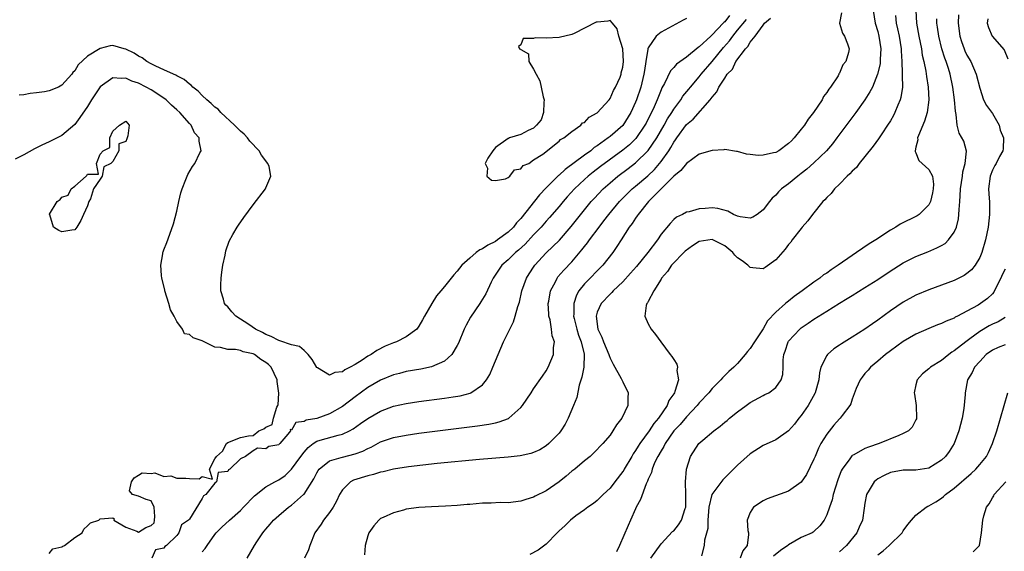
# Model space of a CAD drawing. Units: inches. Extents: x 2607000 to 2610000, y 1485000 to 1488000.
# Drawn here: x 2607754 to 2607909, y 1485462 to 1485546 of the extents above; entities that cross this region are included whole.
import ezdxf

# ---------------------------------------------------------------- set-up
doc = ezdxf.new("R2010")
doc.units = ezdxf.units.IN
doc.header["$MEASUREMENT"] = 0
doc.layers.add('LD26071485_2ft', color=192, linetype='Continuous')

msp = doc.modelspace()

# ---------------------------------------------------------------- linework, layer by layer
at = {"layer": 'LD26071485_2ft'}
for points, elevation in [([(2607859, 1485545.76), (2607858.49, 1485545.51), (2607855, 1485543.63), (2607854.25, 1485543), (2607853, 1485541.17), (2607852.95, 1485541.05), (2607852.94, 1485540.94), (2607852.61, 1485539), (2607852.39, 1485537.61), (2607852.32, 1485537), (2607851.84, 1485535), (2607851.15, 1485533), (2607851, 1485532.63), (2607850.28, 1485531), (2607849, 1485528.97), (2607847, 1485527.23), (2607846.71, 1485527), (2607845, 1485525.78), (2607844.52, 1485525.48), (2607843.96, 1485525), (2607843, 1485524.31), (2607839.96, 1485522.04), (2607839, 1485521.15), (2607838.91, 1485521.09), (2607837, 1485519.16), (2607835.95, 1485518.05), (2607833, 1485514.35), (2607832.33, 1485513.67), (2607831.83, 1485513), (2607831, 1485512.2), (2607829.36, 1485511), (2607829, 1485510.75), (2607827.83, 1485510.17), (2607827, 1485509.59), (2607826.58, 1485509.42), (2607826.01, 1485509), (2607825, 1485508.14), (2607823.74, 1485507), (2607823, 1485506.07), (2607822.48, 1485505.52), (2607821, 1485503.68), (2607820.43, 1485503), (2607819.79, 1485502.21), (2607819.01, 1485501), (2607817.88, 1485499), (2607817.58, 1485498.42), (2607817, 1485497.43), (2607816.69, 1485497), (2607815, 1485495.77), (2607813.5, 1485495), (2607813, 1485494.82), (2607811.72, 1485494.28), (2607810.38, 1485493.62), (2607809.51, 1485493), (2607809, 1485492.71), (2607808.12, 1485492.12), (2607807, 1485491.43), (2607806.22, 1485491), (2607805.4, 1485490.6), (2607805, 1485490.28), (2607803.81, 1485490.19), (2607803, 1485489.76), (2607801.1, 1485490.9), (2607801, 1485490.94), (2607800.23, 1485492.23), (2607799.63, 1485493), (2607799, 1485493.6), (2607798.27, 1485494.27), (2607797, 1485494.53), (2607795.16, 1485495.16), (2607795, 1485495.17), (2607793.83, 1485495.83), (2607793, 1485496.13), (2607792.44, 1485496.44), (2607791.35, 1485497), (2607790.31, 1485497.69), (2607788.27, 1485499), (2607787.67, 1485499.67), (2607787, 1485500.46), (2607786.73, 1485500.73), (2607786.52, 1485501), (2607786.34, 1485501.66), (2607785.92, 1485503), (2607785.94, 1485503.94), (2607785.98, 1485505), (2607786.09, 1485505.91), (2607786.24, 1485507), (2607786.58, 1485508.58), (2607786.7, 1485509.3), (2607787.22, 1485510.78), (2607787.82, 1485511.82), (2607788.47, 1485513), (2607788.68, 1485513.32), (2607789.51, 1485514.49), (2607791, 1485516.48), (2607792.92, 1485519), (2607793, 1485519.16), (2607793.78, 1485521), (2607793.49, 1485522.51), (2607793.32, 1485523), (2607792.3, 1485524.3), (2607791.94, 1485525), (2607790.5, 1485526.5), (2607790.1, 1485527), (2607789.59, 1485527.59), (2607789, 1485528.06), (2607788.06, 1485529), (2607785.92, 1485531), (2607785.5, 1485531.5), (2607785, 1485531.85), (2607784.43, 1485532.43), (2607783.75, 1485533), (2607783, 1485533.69), (2607782.35, 1485534.35), (2607781.51, 1485535), (2607781.27, 1485535.27), (2607781, 1485535.43), (2607780.17, 1485536.17), (2607779, 1485536.75), (2607778.85, 1485536.85), (2607778.5, 1485537), (2607777, 1485537.72), (2607775.74, 1485538.26), (2607775, 1485538.62), (2607774.29, 1485539), (2607773.58, 1485539.58), (2607773, 1485539.86), (2607772.3, 1485540.3), (2607771, 1485540.94), (2607770.74, 1485541), (2607769, 1485541.51), (2607768.54, 1485541.46), (2607767, 1485541.06), (2607765, 1485539.82), (2607763.53, 1485538.47), (2607763, 1485537.56), (2607762.7, 1485537.3), (2607762.53, 1485537), (2607761, 1485535.27), (2607760.47, 1485535), (2607759, 1485534.39), (2607758.25, 1485534.25), (2607757, 1485534.08), (2607756.01, 1485533.99), (2607755, 1485533.77), (2607754.27, 1485533.73)], 8296), ([(2607865.76, 1485546.24), (2607865, 1485545.26), (2607864.85, 1485545.15), (2607864.73, 1485545), (2607863, 1485543.17), (2607862.8, 1485543), (2607861, 1485541.29), (2607860.82, 1485541.18), (2607859, 1485539.69), (2607857.41, 1485538.59), (2607857, 1485538.08), (2607856.47, 1485537.53), (2607855.54, 1485535.54), (2607855.14, 1485534.86), (2607855, 1485534.54), (2607854.39, 1485533), (2607853.9, 1485531.9), (2607852.66, 1485529.34), (2607852.48, 1485529), (2607851.07, 1485526.93), (2607850.06, 1485525.94), (2607849, 1485525.07), (2607845.49, 1485522.51), (2607844.35, 1485521.65), (2607843.55, 1485521), (2607843, 1485520.5), (2607841.41, 1485519), (2607840.27, 1485517.73), (2607839.65, 1485517), (2607839, 1485516.21), (2607837.51, 1485514.49), (2607837, 1485513.94), (2607836.17, 1485513), (2607835, 1485511.79), (2607833.66, 1485510.34), (2607832.62, 1485509.38), (2607832.15, 1485509), (2607831, 1485507.86), (2607830.01, 1485507), (2607829.59, 1485506.41), (2607828.65, 1485505), (2607828.33, 1485504.33), (2607827.5, 1485502.5), (2607826.74, 1485501.26), (2607826.55, 1485501), (2607825.12, 1485498.88), (2607824.41, 1485497.59), (2607824.12, 1485497), (2607823.2, 1485494.8), (2607823, 1485494.41), (2607822.18, 1485493), (2607821, 1485491.93), (2607819, 1485491.04), (2607817.31, 1485490.69), (2607815, 1485490.31), (2607813.97, 1485490.03), (2607813, 1485489.79), (2607811, 1485488.96), (2607809, 1485487.79), (2607807, 1485486.37), (2607805, 1485484.84), (2607803, 1485483.66), (2607801, 1485482.96), (2607799.33, 1485482.67), (2607799, 1485482.46), (2607797.69, 1485482.31), (2607797, 1485481.1), (2607796.78, 1485481.22), (2607796.85, 1485481), (2607796.46, 1485480.46), (2607795.16, 1485479), (2607795.07, 1485478.93), (2607795, 1485478.83), (2607793.46, 1485478.54), (2607793, 1485478.17), (2607791.7, 1485478.3), (2607791, 1485477.89), (2607789.82, 1485477), (2607789, 1485476.62), (2607787.34, 1485475), (2607787.14, 1485474.86), (2607787, 1485474.62), (2607785.52, 1485474.48), (2607785.22, 1485473), (2607785, 1485472.8), (2607783.55, 1485471), (2607783.22, 1485470.78), (2607783, 1485470.36), (2607781, 1485467.13), (2607780.87, 1485467), (2607779.76, 1485466.24), (2607779.32, 1485465), (2607779, 1485464.55), (2607777.41, 1485463), (2607777.16, 1485462.84), (2607777, 1485462.61), (2607775.69, 1485462.31), (2607775.08, 1485461)], 8298), ([(2607783, 1485461.99), (2607783.48, 1485462.52), (2607783.78, 1485463), (2607785, 1485464.75), (2607785.2, 1485465), (2607786.1, 1485465.9), (2607787.26, 1485467), (2607789, 1485468.49), (2607789.5, 1485469), (2607791.19, 1485470.81), (2607793, 1485472.19), (2607794.41, 1485473), (2607794.8, 1485473.2), (2607795, 1485473.29), (2607796.01, 1485474), (2607797.02, 1485474.98), (2607798.48, 1485477), (2607799, 1485477.68), (2607799.62, 1485478.38), (2607800.41, 1485479), (2607801, 1485479.39), (2607801.53, 1485479.53), (2607804.34, 1485480.34), (2607805, 1485480.47), (2607806.09, 1485481), (2607806.68, 1485481.32), (2607807.86, 1485482.14), (2607809, 1485482.96), (2607811, 1485484.11), (2607813, 1485484.88), (2607815, 1485485.32), (2607817, 1485485.62), (2607821, 1485486.14), (2607822.36, 1485486.36), (2607823.47, 1485486.53), (2607825.06, 1485486.94), (2607825.17, 1485487), (2607827, 1485488.23), (2607827.63, 1485489), (2607828.13, 1485489.87), (2607828.61, 1485491), (2607829.42, 1485493), (2607830.29, 1485495), (2607831.27, 1485497), (2607831.86, 1485498.14), (2607832.11, 1485499), (2607832.52, 1485500.52), (2607832.77, 1485501.23), (2607833.17, 1485503), (2607833.89, 1485505), (2607834.32, 1485505.68), (2607835.11, 1485506.89), (2607835.19, 1485507), (2607837, 1485508.94), (2607839.05, 1485510.95), (2607840.9, 1485513.1), (2607844.06, 1485517), (2607844.5, 1485517.5), (2607845.91, 1485519), (2607847, 1485519.96), (2607848.24, 1485521), (2607849.82, 1485522.18), (2607851, 1485523.1), (2607852.98, 1485525.02), (2607854.34, 1485527), (2607855.48, 1485529), (2607856.01, 1485529.99), (2607856.67, 1485531), (2607857, 1485531.54), (2607858.08, 1485533), (2607858.43, 1485533.57), (2607859.34, 1485534.66), (2607859.6, 1485535), (2607861, 1485536.62), (2607861.3, 1485537), (2607863, 1485539.01), (2607864.79, 1485541.21), (2607865.73, 1485542.27), (2607866.25, 1485543), (2607867, 1485543.9), (2607868.39, 1485545.61)], 8300), ([(2607790.05, 1485461), (2607791.22, 1485463), (2607791.59, 1485463.59), (2607792.51, 1485465), (2607792.75, 1485465.25), (2607793, 1485465.59), (2607793.67, 1485466.33), (2607794.18, 1485467), (2607795, 1485467.71), (2607796.54, 1485469), (2607797, 1485469.33), (2607798.92, 1485471), (2607799, 1485471.09), (2607800.54, 1485473.46), (2607801, 1485474.42), (2607801.21, 1485474.79), (2607801.38, 1485475), (2607803, 1485476.29), (2607804.82, 1485476.82), (2607805, 1485476.89), (2607807, 1485477.39), (2607808.19, 1485477.81), (2607809, 1485478.25), (2607809.53, 1485478.47), (2607811, 1485479.26), (2607813, 1485479.95), (2607815, 1485480.34), (2607817, 1485480.62), (2607826.21, 1485481.79), (2607827.96, 1485482.04), (2607829, 1485482.28), (2607829.6, 1485482.4), (2607831.04, 1485482.96), (2607831.11, 1485483), (2607833, 1485484.68), (2607833.28, 1485485), (2607834.61, 1485487), (2607835, 1485487.62), (2607836.39, 1485489.61), (2607837, 1485490.45), (2607837.29, 1485491), (2607838.12, 1485493), (2607838.12, 1485494.12), (2607838.26, 1485495), (2607837.93, 1485495.93), (2607837.83, 1485497), (2607837.58, 1485498.42), (2607837.41, 1485499), (2607837.37, 1485499.37), (2607837.3, 1485501), (2607837.38, 1485501.38), (2607837.66, 1485503), (2607838.43, 1485504.43), (2607838.7, 1485505), (2607838.83, 1485505.17), (2607839.75, 1485506.25), (2607841, 1485507.56), (2607842.59, 1485509.41), (2607843, 1485509.97), (2607843.46, 1485510.54), (2607843.77, 1485511), (2607845.28, 1485513), (2607846.04, 1485513.96), (2607846.82, 1485515), (2607848.48, 1485517), (2607849.73, 1485518.27), (2607850.49, 1485519), (2607851, 1485519.42), (2607852.93, 1485521.07), (2607853.96, 1485522.04), (2607854.77, 1485523), (2607855, 1485523.29), (2607856.21, 1485525), (2607856.52, 1485525.48), (2607857, 1485526.34), (2607857.29, 1485526.71), (2607857.47, 1485527), (2607859, 1485529.1), (2607860.06, 1485529.94), (2607862.72, 1485533), (2607863, 1485533.41), (2607863.75, 1485534.25), (2607864.09, 1485535), (2607865, 1485536.41), (2607865.4, 1485537), (2607866.19, 1485537.81), (2607866.75, 1485539), (2607868.25, 1485541), (2607868.63, 1485541.37), (2607869, 1485542.03), (2607869.78, 1485543), (2607871, 1485544.69), (2607871.24, 1485545), (2607872.17, 1485545.83)], 8302), ([(2607883.34, 1485546.66), (2607883.02, 1485545), (2607883.47, 1485543.47), (2607883.77, 1485543), (2607884.24, 1485541.76), (2607884.51, 1485541), (2607884.41, 1485540.42), (2607883.97, 1485539), (2607883.54, 1485538.46), (2607883, 1485537.18), (2607882.92, 1485537.08), (2607882.9, 1485537), (2607882.77, 1485536.77), (2607881.59, 1485535), (2607881.32, 1485534.68), (2607881, 1485534.12), (2607880.48, 1485533.52), (2607880.26, 1485533), (2607878.91, 1485531), (2607878.06, 1485529.95), (2607877.49, 1485529), (2607877, 1485528.36), (2607875.89, 1485527), (2607875.45, 1485526.55), (2607875, 1485526.12), (2607873.47, 1485525), (2607873, 1485524.73), (2607872.65, 1485524.65), (2607871, 1485524.28), (2607870.25, 1485524.25), (2607869, 1485524.41), (2607868.43, 1485524.43), (2607867, 1485524.85), (2607866.86, 1485524.86), (2607865, 1485525.17), (2607864.86, 1485525.14), (2607863, 1485525.05), (2607861, 1485524.45), (2607859, 1485523.01), (2607858.13, 1485521.87), (2607857, 1485520.98), (2607853.04, 1485517), (2607851.4, 1485515), (2607851.25, 1485514.75), (2607851, 1485514.41), (2607850.45, 1485513.55), (2607850.02, 1485513), (2607848.73, 1485511), (2607848.07, 1485509.93), (2607847.41, 1485509), (2607845.85, 1485507), (2607843, 1485504.09), (2607842.11, 1485503), (2607841.71, 1485502.29), (2607841.29, 1485501), (2607841.32, 1485499.32), (2607841.28, 1485499), (2607841.35, 1485498.65), (2607841.77, 1485497), (2607842.05, 1485496.05), (2607842.48, 1485495), (2607842.96, 1485493.04), (2607842.87, 1485491), (2607842.58, 1485489.42), (2607842.17, 1485488.17), (2607841.76, 1485486.24), (2607841.28, 1485485), (2607840.43, 1485483), (2607839.94, 1485482.06), (2607839.27, 1485481), (2607839, 1485480.65), (2607837.41, 1485479), (2607837, 1485478.67), (2607835.96, 1485478.04), (2607835, 1485477.6), (2607834.55, 1485477.45), (2607832.9, 1485477.1), (2607831, 1485476.89), (2607826.51, 1485476.51), (2607819.86, 1485475.86), (2607815.35, 1485475.35), (2607813, 1485475), (2607811.42, 1485474.58), (2607811, 1485474.51), (2607809.87, 1485474.13), (2607809, 1485473.95), (2607806.73, 1485473.27), (2607806.28, 1485473), (2607805, 1485471.74), (2607804.54, 1485471), (2607804.06, 1485469.94), (2607803.53, 1485469), (2607803, 1485468.18), (2607802.05, 1485467), (2607801.65, 1485466.35), (2607800.69, 1485465), (2607799.88, 1485463), (2607799.66, 1485462.34), (2607799.06, 1485461)], 8304), ([(2607888.3, 1485547), (2607888.62, 1485545), (2607889, 1485543.72), (2607889.18, 1485543), (2607889.5, 1485541), (2607889.39, 1485539.39), (2607889.39, 1485539), (2607889.36, 1485538.64), (2607888.97, 1485537.03), (2607888.16, 1485535), (2607887.78, 1485534.22), (2607887, 1485532.99), (2607885.56, 1485531), (2607882.6, 1485527), (2607881.9, 1485526.1), (2607880.98, 1485525), (2607879, 1485523.07), (2607877.89, 1485522.11), (2607877, 1485521.41), (2607876.45, 1485521), (2607875, 1485519.8), (2607873.92, 1485519), (2607873.44, 1485518.56), (2607873, 1485518.04), (2607872.44, 1485517.56), (2607872.03, 1485517), (2607871, 1485515.72), (2607870.06, 1485515), (2607869.42, 1485514.58), (2607869, 1485514.38), (2607867.41, 1485514.59), (2607867, 1485514.71), (2607866.36, 1485515), (2607865.49, 1485515.49), (2607863.9, 1485515.9), (2607863, 1485516.03), (2607861.9, 1485515.9), (2607861, 1485515.89), (2607859.4, 1485515.4), (2607859, 1485515.33), (2607858.39, 1485515), (2607857.42, 1485514.58), (2607857, 1485514.19), (2607856.43, 1485513.57), (2607855, 1485511.87), (2607854.45, 1485511), (2607852.92, 1485509), (2607851.16, 1485506.84), (2607850.23, 1485505.77), (2607849, 1485504.41), (2607847.51, 1485503), (2607847.27, 1485502.73), (2607847, 1485502.49), (2607845.62, 1485501), (2607845, 1485499.64), (2607844.81, 1485499), (2607845.06, 1485497), (2607845.73, 1485495.73), (2607845.99, 1485495), (2607846.81, 1485493), (2607846.84, 1485492.84), (2607847, 1485492.44), (2607847.48, 1485491.48), (2607848.76, 1485489.24), (2607849, 1485488.72), (2607849.83, 1485487), (2607849.79, 1485486.21), (2607849.78, 1485485), (2607848.83, 1485483), (2607848.03, 1485481.97), (2607847.46, 1485481), (2607847, 1485480.35), (2607845.86, 1485479), (2607844.46, 1485477.54), (2607843.87, 1485477), (2607843, 1485476.3), (2607841.45, 1485475), (2607841, 1485474.65), (2607840.1, 1485473.9), (2607839, 1485473.01), (2607837, 1485471.6), (2607835.25, 1485470.75), (2607835, 1485470.59), (2607833.76, 1485470.24), (2607833, 1485469.96), (2607831, 1485469.72), (2607829.74, 1485469.74), (2607828.33, 1485469.67), (2607827, 1485469.63), (2607825, 1485469.44), (2607824.58, 1485469.42), (2607823, 1485469.26), (2607821.16, 1485469.16), (2607819, 1485469.08), (2607817, 1485468.99), (2607815, 1485468.72), (2607814.57, 1485468.57), (2607813, 1485468.15), (2607811.42, 1485467.42), (2607811, 1485467.25), (2607810.7, 1485467), (2607809.92, 1485466.08), (2607809.17, 1485465), (2607809, 1485464.53), (2607808.58, 1485463), (2607808.47, 1485461.53)], 8306), ([(2607891.79, 1485546.21), (2607891.91, 1485545), (2607892.12, 1485544.12), (2607892.35, 1485543), (2607892.67, 1485541), (2607892.67, 1485540.67), (2607892.77, 1485539), (2607892.85, 1485537.15), (2607892.82, 1485536.82), (2607892.88, 1485535), (2607892.65, 1485533.35), (2607892.54, 1485533), (2607892.17, 1485532.17), (2607891.7, 1485531), (2607891.47, 1485530.53), (2607891, 1485529.71), (2607890.56, 1485529), (2607889.65, 1485527.65), (2607889.14, 1485526.86), (2607888.29, 1485525.71), (2607887, 1485524.09), (2607886.1, 1485523), (2607885.65, 1485522.35), (2607885, 1485521.8), (2607884.63, 1485521.37), (2607884.22, 1485521), (2607883, 1485519.75), (2607882.22, 1485519), (2607881.71, 1485518.29), (2607881, 1485517.65), (2607880.7, 1485517.3), (2607880.4, 1485517), (2607878.75, 1485515), (2607878.04, 1485513.96), (2607877.16, 1485513), (2607877, 1485512.8), (2607875.6, 1485511), (2607875.36, 1485510.64), (2607875, 1485510.26), (2607874.47, 1485509.53), (2607873, 1485507.87), (2607871.36, 1485506.64), (2607871, 1485506.45), (2607869.4, 1485506.6), (2607869, 1485506.67), (2607868.63, 1485507), (2607867.72, 1485507.72), (2607867, 1485508.19), (2607866.6, 1485508.6), (2607866.24, 1485509), (2607865, 1485510.07), (2607863.13, 1485511), (2607863, 1485511.05), (2607861, 1485510.73), (2607859.93, 1485510.07), (2607858.77, 1485509.23), (2607856.62, 1485507), (2607855.99, 1485506.01), (2607855.08, 1485505), (2607855, 1485504.85), (2607853.88, 1485503), (2607853, 1485501.34), (2607852.9, 1485501.1), (2607852.79, 1485501), (2607852.67, 1485500.67), (2607852.47, 1485499), (2607853, 1485497.82), (2607853.46, 1485497), (2607854.15, 1485496.15), (2607854.96, 1485495), (2607856.44, 1485493), (2607856.7, 1485492.7), (2607857, 1485492.19), (2607857.48, 1485491.48), (2607857.6, 1485491), (2607857.5, 1485490.5), (2607857.73, 1485489), (2607857.18, 1485487.18), (2607857.1, 1485487), (2607857, 1485486.84), (2607856.24, 1485485.76), (2607855.97, 1485485), (2607854.59, 1485483), (2607853.86, 1485482.14), (2607853.11, 1485481), (2607851.66, 1485479), (2607851.4, 1485478.6), (2607851, 1485477.93), (2607850.61, 1485477.39), (2607850.4, 1485477), (2607849.23, 1485475), (2607849.16, 1485474.84), (2607849, 1485474.6), (2607847.74, 1485473), (2607847, 1485472.01), (2607845.91, 1485471), (2607845, 1485470.07), (2607844.4, 1485469.6), (2607843.53, 1485469), (2607843, 1485468.58), (2607841.64, 1485467.64), (2607840.78, 1485467), (2607839.91, 1485466.09), (2607839, 1485465.31), (2607838.85, 1485465.15), (2607838.68, 1485465), (2607837, 1485463.22), (2607835.74, 1485462.26), (2607834.4, 1485461.6)], 8308), ([(2607895, 1485547), (2607895.1, 1485545), (2607895.45, 1485543), (2607895.85, 1485541), (2607895.98, 1485539.98), (2607896.21, 1485539), (2607896.53, 1485537.47), (2607896.64, 1485536.64), (2607896.93, 1485535), (2607897.03, 1485533), (2607896.76, 1485531), (2607896.36, 1485529.64), (2607895.4, 1485527.4), (2607895.26, 1485527), (2607895.29, 1485526.71), (2607895, 1485525.56), (2607894.88, 1485525), (2607894.87, 1485524.87), (2607895, 1485524.65), (2607895.47, 1485523.47), (2607895.99, 1485523), (2607897, 1485522.05), (2607897.58, 1485521), (2607897.76, 1485519.76), (2607897.71, 1485519), (2607897.6, 1485518.4), (2607897.27, 1485517), (2607897, 1485516.48), (2607895.52, 1485515), (2607895.21, 1485514.79), (2607892.54, 1485513.46), (2607891.85, 1485513), (2607891, 1485512.52), (2607888.69, 1485511), (2607887.65, 1485510.35), (2607885.69, 1485509), (2607885, 1485508.55), (2607882.77, 1485507), (2607881.7, 1485506.3), (2607881, 1485505.79), (2607880.51, 1485505.49), (2607879.93, 1485505), (2607879, 1485504.36), (2607877.17, 1485503), (2607875.89, 1485502.11), (2607875, 1485501.39), (2607874.77, 1485501.23), (2607874.53, 1485501), (2607873, 1485499.64), (2607871.73, 1485498.27), (2607871, 1485497.05), (2607869.64, 1485495), (2607869, 1485493.94), (2607868.55, 1485493.45), (2607868.21, 1485493), (2607867, 1485491.59), (2607866.4, 1485491), (2607865.66, 1485490.34), (2607864.65, 1485489.35), (2607864.38, 1485489), (2607863, 1485487.64), (2607862.49, 1485487), (2607861, 1485485.4), (2607860.69, 1485485), (2607859, 1485483.21), (2607857.98, 1485482.02), (2607857.02, 1485481), (2607855.63, 1485479), (2607855.44, 1485478.56), (2607855, 1485477.88), (2607854.48, 1485477), (2607853.99, 1485475.99), (2607853.6, 1485475), (2607853.51, 1485474.49), (2607853, 1485473.43), (2607852.89, 1485473.11), (2607852.68, 1485472.68), (2607851.78, 1485470.22), (2607851.11, 1485469), (2607851, 1485468.77), (2607850.22, 1485467), (2607849.83, 1485466.17), (2607848.47, 1485463), (2607847.99, 1485462.01)], 8310), ([(2607853.39, 1485461), (2607855, 1485463.27), (2607856.82, 1485465.18), (2607857, 1485465.33), (2607857.73, 1485466.27), (2607858.23, 1485467), (2607858.79, 1485468.79), (2607858.87, 1485469), (2607858.89, 1485469.11), (2607858.88, 1485471), (2607858.85, 1485473), (2607859.01, 1485474.99), (2607859.6, 1485477), (2607860.92, 1485479), (2607861.56, 1485479.56), (2607863.27, 1485481), (2607864.28, 1485481.72), (2607865, 1485482.37), (2607865.35, 1485482.65), (2607865.75, 1485483), (2607867, 1485483.99), (2607868.34, 1485485), (2607869, 1485485.47), (2607871, 1485486.58), (2607871.3, 1485486.7), (2607871.9, 1485487), (2607873, 1485487.83), (2607873.86, 1485489), (2607874.12, 1485489.88), (2607874.16, 1485491), (2607874.17, 1485492.17), (2607874.28, 1485493), (2607874.47, 1485493.53), (2607874.93, 1485495), (2607875, 1485495.11), (2607876.76, 1485497), (2607877, 1485497.2), (2607878.1, 1485497.9), (2607879, 1485498.55), (2607881, 1485499.82), (2607883, 1485501.06), (2607884.22, 1485501.78), (2607885, 1485502.27), (2607887, 1485503.5), (2607889, 1485504.78), (2607890.32, 1485505.68), (2607891.53, 1485506.47), (2607893, 1485507.37), (2607895, 1485508.37), (2607896.88, 1485509.12), (2607898.28, 1485509.72), (2607899, 1485510.11), (2607899.56, 1485510.44), (2607900.12, 1485511), (2607901, 1485512.19), (2607901.35, 1485513), (2607901.68, 1485514.32), (2607901.75, 1485515), (2607901.78, 1485515.78), (2607901.89, 1485517), (2607901.92, 1485517.92), (2607902.01, 1485519), (2607902.29, 1485521), (2607902.33, 1485521.67), (2607902.7, 1485523), (2607902.93, 1485524.93), (2607902.51, 1485526.51), (2607901.77, 1485527.77), (2607901.47, 1485529), (2607901.33, 1485530.67), (2607901.18, 1485531.18), (2607901.03, 1485533), (2607900.79, 1485535), (2607900.38, 1485537), (2607900.11, 1485537.89), (2607899.74, 1485539), (2607899.52, 1485539.52), (2607899.06, 1485541), (2607898.57, 1485543), (2607898.39, 1485544.39), (2607898.29, 1485545), (2607898.28, 1485545.72)], 8312), ([(2607901.69, 1485546.31), (2607901.61, 1485545), (2607901.86, 1485543), (2607902.13, 1485542.13), (2607902.54, 1485541), (2607902.68, 1485540.68), (2607903, 1485540.01), (2607903.59, 1485539), (2607904.01, 1485537.99), (2607904.44, 1485537), (2607905, 1485534.8), (2607905.6, 1485533), (2607906.07, 1485532.07), (2607907, 1485530.84), (2607908.03, 1485529), (2607908.23, 1485528.23), (2607908.73, 1485527), (2607908.69, 1485525.31), (2607908.61, 1485525), (2607908.11, 1485524.11), (2607907.56, 1485523), (2607907.35, 1485522.65), (2607907, 1485521.96), (2607906.62, 1485521), (2607906.4, 1485519), (2607906.51, 1485517.49), (2607906.53, 1485517), (2607906.52, 1485516.52), (2607906.56, 1485515), (2607906.32, 1485513), (2607905.9, 1485511), (2607905.33, 1485509), (2607905, 1485508.23), (2607904.29, 1485507), (2607903.72, 1485506.28), (2607903, 1485505.7), (2607902.59, 1485505.41), (2607901, 1485504.63), (2607897, 1485503.13), (2607895, 1485502.29), (2607893, 1485501.2), (2607891, 1485499.83), (2607889, 1485498.37), (2607888.18, 1485497.82), (2607887, 1485497), (2607885, 1485495.72), (2607883.31, 1485494.69), (2607883, 1485494.46), (2607882.13, 1485493.87), (2607881.1, 1485493), (2607881, 1485492.86), (2607880.09, 1485491), (2607879.86, 1485490.14), (2607879.76, 1485489), (2607879.19, 1485487), (2607879.13, 1485486.87), (2607878.1, 1485485), (2607877, 1485483.4), (2607876.64, 1485483), (2607875.92, 1485482.08), (2607875, 1485481), (2607873, 1485479.62), (2607871, 1485478.7), (2607869, 1485477.4), (2607867, 1485475.63), (2607866.39, 1485475), (2607864.67, 1485473.33), (2607862.99, 1485471), (2607862.51, 1485469), (2607862.35, 1485467), (2607862.32, 1485465.68), (2607861.82, 1485463.82), (2607861.79, 1485463), (2607861.37, 1485461.37)], 8314), ([(2607906.3, 1485545.7), (2607906.19, 1485545), (2607906.37, 1485544.37), (2607906.96, 1485543), (2607908.86, 1485540.86), (2607909.42, 1485539.42)], 8316), ([(2607759, 1485461.77), (2607759.54, 1485462.46), (2607761, 1485462.8), (2607761.11, 1485462.89), (2607761.39, 1485463), (2607763, 1485464.24), (2607764.17, 1485465), (2607764.44, 1485465.56), (2607765, 1485466.07), (2607765.45, 1485466.55), (2607766.8, 1485467), (2607767, 1485467.21), (2607769, 1485467.34), (2607769.17, 1485467.17), (2607769.13, 1485467), (2607771, 1485465.9), (2607772.74, 1485465.26), (2607773, 1485465.11), (2607774.17, 1485465.83), (2607775, 1485466.12), (2607775.45, 1485466.55), (2607775.52, 1485467), (2607775.55, 1485467.55), (2607775.44, 1485469), (2607775, 1485470.01), (2607774.21, 1485470.21), (2607773, 1485470.75), (2607772.05, 1485471), (2607771.57, 1485471.57), (2607771.9, 1485473), (2607772.35, 1485473.65), (2607773, 1485474.07), (2607773.58, 1485474.42), (2607775, 1485474.3), (2607775.56, 1485474.44), (2607777, 1485473.86), (2607778.06, 1485473.94), (2607779, 1485473.58), (2607780.42, 1485473.58), (2607781, 1485473.51), (2607782.51, 1485473.49), (2607783, 1485473.82), (2607784.6, 1485473.4), (2607784.16, 1485475), (2607785, 1485476.62), (2607785.25, 1485477), (2607786.17, 1485477.83), (2607786.82, 1485479), (2607787, 1485479.17), (2607789, 1485479.97), (2607790.25, 1485480.25), (2607791, 1485480.3), (2607791.87, 1485481), (2607792.66, 1485481.34), (2607793, 1485481.58), (2607793.97, 1485482.03), (2607794.17, 1485483), (2607794.72, 1485484.72), (2607794.87, 1485485), (2607794.9, 1485485.1), (2607795.05, 1485486.95), (2607794.78, 1485488.78), (2607794.77, 1485489), (2607793.81, 1485491), (2607793.4, 1485491.4), (2607793, 1485491.73), (2607792.2, 1485492.2), (2607791.2, 1485493), (2607791, 1485493.1), (2607789.42, 1485493.42), (2607789, 1485493.6), (2607788.22, 1485493.78), (2607787, 1485493.76), (2607785.89, 1485494.11), (2607785, 1485494.15), (2607783.32, 1485495), (2607783.09, 1485495.09), (2607783, 1485495.15), (2607781.6, 1485495.6), (2607781, 1485496.15), (2607780.22, 1485496.22), (2607779.89, 1485497), (2607779, 1485498.17), (2607778.58, 1485499), (2607778.02, 1485500.02), (2607777.76, 1485501), (2607777.15, 1485503), (2607777.14, 1485503.14), (2607776.68, 1485505), (2607776.6, 1485505.4), (2607776.49, 1485507), (2607776.82, 1485508.82), (2607776.82, 1485509), (2607776.86, 1485509.14), (2607777, 1485509.45), (2607777.44, 1485510.56), (2607777.9, 1485511.9), (2607778.51, 1485513.49), (2607779, 1485515.51), (2607779.32, 1485517), (2607779.64, 1485518.36), (2607779.85, 1485519), (2607780.45, 1485520.45), (2607780.64, 1485521), (2607780.75, 1485521.25), (2607781.5, 1485522.5), (2607781.85, 1485523), (2607782.65, 1485524.65), (2607782.84, 1485525), (2607782.52, 1485526.52), (2607782.55, 1485527), (2607781.81, 1485527.81), (2607781.26, 1485529), (2607781, 1485529.27), (2607779.47, 1485531), (2607779, 1485531.44), (2607778.17, 1485532.17), (2607777.35, 1485533), (2607777, 1485533.26), (2607775, 1485534.55), (2607774.21, 1485535), (2607773, 1485535.6), (2607771.94, 1485535.94), (2607771, 1485536.38), (2607770.31, 1485536.31), (2607769, 1485536.42), (2607767, 1485535.02), (2607765.65, 1485533), (2607765, 1485531.95), (2607763.8, 1485530.2), (2607763, 1485529.13), (2607761, 1485527.39), (2607759.38, 1485526.62), (2607759, 1485526.41), (2607757.85, 1485525.85), (2607756.69, 1485525.31), (2607755, 1485524.33), (2607753.66, 1485523.66)], 8298), ([(2607909, 1485506.42), (2607908.52, 1485505.48), (2607908.34, 1485505), (2607907.66, 1485503.66), (2607907.23, 1485502.77), (2607907, 1485502.51), (2607906.2, 1485501.8), (2607905.15, 1485501), (2607904.76, 1485500.76), (2607903, 1485499.78), (2607901.5, 1485499), (2607901.16, 1485498.84), (2607901, 1485498.72), (2607899.75, 1485498.25), (2607899, 1485497.86), (2607898.37, 1485497.63), (2607897, 1485497.09), (2607895, 1485496.21), (2607893, 1485495.06), (2607891, 1485493.59), (2607890.24, 1485493), (2607889, 1485491.93), (2607887.87, 1485491), (2607887.48, 1485490.52), (2607887, 1485489.99), (2607886.54, 1485489.46), (2607886.22, 1485489), (2607885.64, 1485487.64), (2607885, 1485485.99), (2607884.76, 1485485.24), (2607884.63, 1485485), (2607883.44, 1485483.44), (2607883.12, 1485483), (2607883, 1485482.89), (2607882.11, 1485481.89), (2607881, 1485480.49), (2607880.09, 1485479), (2607879.72, 1485478.28), (2607879.18, 1485477), (2607879, 1485476.54), (2607877.85, 1485474.15), (2607877, 1485472.93), (2607875, 1485471.56), (2607871.67, 1485470.33), (2607871, 1485470), (2607869.5, 1485469), (2607869, 1485468.17), (2607868.52, 1485467), (2607868.63, 1485465.37), (2607868.7, 1485465), (2607868.73, 1485464.73), (2607868.52, 1485463), (2607867.84, 1485462.16), (2607867.41, 1485461)], 8316), ([(2607909, 1485498.82), (2607907.89, 1485498.11), (2607907, 1485497.78), (2607906.5, 1485497.5), (2607905, 1485496.62), (2607903.45, 1485495.45), (2607902.83, 1485495), (2607901, 1485493.56), (2607900.64, 1485493.36), (2607900.17, 1485493), (2607899, 1485492.07), (2607897.3, 1485491), (2607897.14, 1485490.86), (2607897, 1485490.72), (2607896.03, 1485489.97), (2607895.19, 1485489), (2607895, 1485488.23), (2607894.74, 1485487), (2607894.76, 1485486.76), (2607895.03, 1485485), (2607895.1, 1485483), (2607895.08, 1485482.92), (2607895, 1485482.76), (2607894.4, 1485481.6), (2607893.81, 1485481), (2607893, 1485480.57), (2607892.3, 1485480.3), (2607889.24, 1485479), (2607887.53, 1485478.47), (2607887, 1485478.22), (2607885.24, 1485477.24), (2607885, 1485477.12), (2607884.93, 1485477.07), (2607884.61, 1485476.61), (2607883.42, 1485475), (2607883.27, 1485474.73), (2607882.72, 1485473.29), (2607882.02, 1485471), (2607881.83, 1485470.17), (2607881.43, 1485469), (2607881, 1485467.81), (2607880.58, 1485467), (2607879.93, 1485466.07), (2607879, 1485465.18), (2607878.89, 1485465.11), (2607878.72, 1485465), (2607877, 1485464.24), (2607875, 1485463.1), (2607874.9, 1485463), (2607873.77, 1485462.23), (2607872.67, 1485461.33)], 8318), ([(2607909, 1485494.51), (2607907.89, 1485494.11), (2607907, 1485493.69), (2607906.03, 1485493), (2607905, 1485491.91), (2607904.18, 1485491), (2607903.84, 1485490.16), (2607903.1, 1485489), (2607902.71, 1485487), (2607902.71, 1485486.71), (2607902.52, 1485484.52), (2607902.24, 1485483), (2607901.97, 1485482.03), (2607901.74, 1485481), (2607900.99, 1485479), (2607900.21, 1485477.79), (2607899.62, 1485477), (2607899, 1485476.4), (2607897, 1485475.15), (2607895, 1485474.81), (2607893, 1485474.82), (2607891, 1485474.47), (2607889.99, 1485474.01), (2607889, 1485473.46), (2607888.73, 1485473.27), (2607888.45, 1485473), (2607887.67, 1485471.67), (2607887.25, 1485471), (2607887, 1485469.67), (2607886.87, 1485468.87), (2607886.6, 1485467), (2607886.1, 1485465.9), (2607885.73, 1485465), (2607884.08, 1485463), (2607883, 1485462)], 8320), ([(2607889, 1485461.54), (2607889.86, 1485462.14), (2607890.78, 1485463), (2607892.81, 1485465), (2607893, 1485465.29), (2607893.72, 1485466.28), (2607894.29, 1485467), (2607895, 1485467.76), (2607896.58, 1485469), (2607896.84, 1485469.16), (2607897, 1485469.21), (2607898.12, 1485469.88), (2607899, 1485470.46), (2607899.31, 1485470.69), (2607899.62, 1485471), (2607901, 1485472.03), (2607903.67, 1485474.33), (2607904.38, 1485475), (2607905, 1485475.71), (2607906.05, 1485477), (2607906.38, 1485477.62), (2607907.03, 1485479), (2607907.67, 1485481), (2607909.42, 1485487)], 8322), ([(2607903.99, 1485462.01), (2607904.96, 1485463), (2607905.29, 1485465), (2607905.5, 1485467), (2607905.66, 1485467.66), (2607906.07, 1485469), (2607906.47, 1485469.53), (2607907, 1485470.5), (2607907.2, 1485470.81), (2607907.29, 1485471), (2607909.12, 1485473)], 8324)]:
    msp.add_lwpolyline(points, dxfattribs=dict(at, elevation=elevation))
for points, elevation in [([(2607835.38, 1485537), (2607835.99, 1485535.99), (2607836.18, 1485535), (2607836.52, 1485533.48), (2607836.64, 1485533), (2607836.59, 1485532.59), (2607836.58, 1485531), (2607836.18, 1485529.82), (2607835.46, 1485529), (2607835, 1485528.54), (2607834.16, 1485528.16), (2607833, 1485527.53), (2607831.22, 1485527), (2607831.08, 1485526.92), (2607831, 1485526.9), (2607829, 1485525.52), (2607828.58, 1485525), (2607827.8, 1485523.8), (2607827.4, 1485523), (2607827.75, 1485522.25), (2607827.65, 1485521), (2607828.39, 1485520.39), (2607829, 1485520.34), (2607830.59, 1485520.59), (2607831, 1485520.79), (2607831.28, 1485521), (2607832.03, 1485521.97), (2607833, 1485522.13), (2607833.35, 1485522.65), (2607834.25, 1485523), (2607835, 1485523.56), (2607836.46, 1485524.46), (2607839, 1485526.5), (2607839.23, 1485526.77), (2607839.72, 1485527), (2607841, 1485527.99), (2607842.41, 1485529), (2607842.65, 1485529.35), (2607843, 1485529.45), (2607843.72, 1485530.28), (2607845, 1485530.97), (2607846.84, 1485533), (2607847, 1485533.2), (2607847.53, 1485534.47), (2607847.83, 1485535), (2607848.56, 1485536.56), (2607848.72, 1485537), (2607848.75, 1485537.25), (2607849, 1485538.14), (2607849.12, 1485539), (2607849, 1485541.02), (2607848.37, 1485543), (2607848.14, 1485544.14), (2607847.36, 1485545), (2607847, 1485545.45), (2607846.64, 1485545.36), (2607845, 1485545.19), (2607844.84, 1485545.16), (2607841.38, 1485543.38), (2607841, 1485543.24), (2607839, 1485542.76), (2607837, 1485542.66), (2607835.26, 1485542.74), (2607835, 1485542.64), (2607833.39, 1485542.61), (2607833, 1485541.61), (2607832.65, 1485541.35), (2607832.8, 1485541), (2607832.94, 1485540.94), (2607833, 1485540.87), (2607834.21, 1485540.21), (2607834.27, 1485539), (2607835, 1485537.81)], 8294), ([(2607766.71, 1485521.29), (2607766.44, 1485523), (2607767, 1485524.43), (2607767.46, 1485525), (2607768.52, 1485525.48), (2607768.53, 1485527), (2607769, 1485528.08), (2607770.04, 1485529), (2607771, 1485529.62), (2607771.52, 1485529), (2607771.33, 1485527.33), (2607771.24, 1485527), (2607771.16, 1485526.84), (2607771, 1485526.45), (2607769.93, 1485526.07), (2607769.94, 1485525), (2607769, 1485523.28), (2607768.65, 1485523), (2607767.55, 1485522.45), (2607767.28, 1485521), (2607767, 1485520.53), (2607765.92, 1485519), (2607765.45, 1485517.45), (2607765.2, 1485517), (2607765, 1485516.34), (2607764.38, 1485515), (2607763.98, 1485514.02), (2607763.34, 1485513), (2607763, 1485512.58), (2607762.53, 1485512.53), (2607761, 1485512.28), (2607760.48, 1485512.48), (2607759.66, 1485513), (2607759.08, 1485514.92), (2607759.03, 1485515), (2607759.04, 1485515.04), (2607760.25, 1485517), (2607760.69, 1485517.31), (2607761, 1485517.72), (2607761.99, 1485518.01), (2607762.45, 1485519), (2607763, 1485519.42), (2607764.77, 1485521), (2607764.92, 1485521.08), (2607765, 1485521.29)], 8300)]:
    msp.add_lwpolyline(points, close=True, dxfattribs=dict(at, elevation=elevation))

doc.saveas('drawing.dxf')
